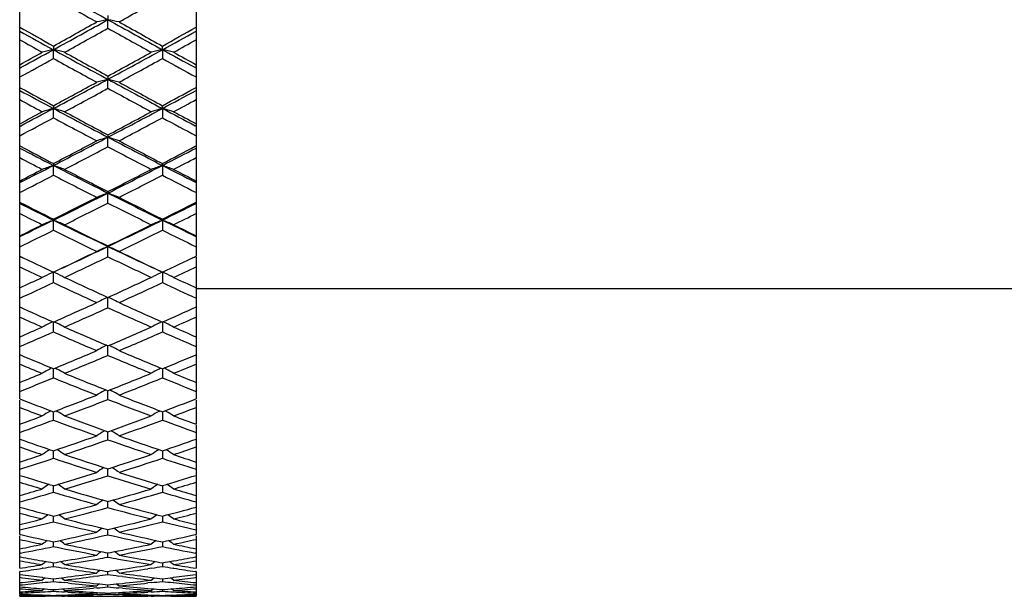
# Model space of a CAD drawing. Units: inches. Extents: x 9.18 to 12.7, y 8.39 to 10.14.
# Drawn here: x 9.18 to 10.06, y 8.59 to 9.1 of the extents above; entities that cross this region are included whole.
import ezdxf

# ---------------------------------------------------------------- set-up
doc = ezdxf.new("R2010")
doc.units = ezdxf.units.IN
doc.header["$LTSCALE"] = 1.21
doc.header["$MEASUREMENT"] = 0
doc.layers.get('0').update_dxf_attribs({"linetype": 'CONTINUOUS'})

msp = doc.modelspace()

# ---------------------------------------------------------------- linework, layer by layer
at = {"color": 7, "linetype": 'Continuous'}
for p, q in [((9.33769, 9.94679), (9.33769, 8.89211)), ((9.18021, 8.76469), (9.18021, 9.64323)), ((9.25895, 9.10655), (9.25895, 9.10292)), ((9.25895, 9.09537), (9.25895, 9.10292)), ((9.21033, 9.07942), (9.21033, 9.07617)), ((9.30758, 9.07617), (9.30758, 9.07942)), ((9.21033, 9.06837), (9.21033, 9.07617)), ((9.30758, 9.07617), (9.30758, 9.06837)), ((9.18021, 9.05977), (9.18147, 9.06045)), ((9.33769, 9.05977), (9.33643, 9.06045)), ((9.25895, 9.05261), (9.25895, 9.04975)), ((9.18022, 9.04251), (9.18136, 9.04189)), ((9.25895, 9.04171), (9.25895, 9.04975)), ((9.33655, 9.04189), (9.33769, 9.04251)), ((9.21033, 9.02618), (9.21033, 9.02371)), ((9.30758, 9.02371), (9.30758, 9.02618)), ((9.21033, 9.01544), (9.21033, 9.02371)), ((9.30758, 9.02371), (9.30758, 9.01544)), ((9.18021, 9.00778), (9.18113, 9.00826)), ((9.33769, 9.00778), (9.33677, 9.00826)), ((9.25895, 9.00015), (9.25895, 8.99808)), ((9.18022, 8.99036), (9.18101, 8.98995)), ((9.25895, 8.9896), (9.25895, 8.99808)), ((9.3369, 8.98995), (9.33769, 8.99036)), ((9.21033, 8.97458), (9.21033, 8.97291)), ((9.21033, 8.96423), (9.21033, 8.97291)), ((9.30758, 8.97291), (9.30758, 8.97458)), ((9.30758, 8.97291), (9.30758, 8.96423)), ((9.18021, 8.95757), (9.18079, 8.95786)), ((9.33769, 8.95757), (9.33712, 8.95786)), ((9.25895, 8.94952), (9.25895, 8.94824)), ((9.25895, 8.93938), (9.25895, 8.94824)), ((9.18022, 8.94012), (9.18067, 8.93989)), ((9.33724, 8.93989), (9.33769, 8.94012)), ((9.21033, 8.92499), (9.21033, 8.92413)), ((9.21033, 8.91509), (9.21033, 8.92413)), ((9.30758, 8.92413), (9.30758, 8.92499)), ((9.30758, 8.92413), (9.30758, 8.91509)), ((9.18021, 8.90948), (9.18045, 8.9096)), ((9.33769, 8.90948), (9.33745, 8.9096)), ((9.25895, 8.90106), (9.25895, 8.90059)), ((9.25895, 8.89141), (9.25895, 8.90059)), ((9.33769, 8.8918), (9.33769, 8.76469)), ((9.21033, 8.86836), (9.21033, 8.87769)), ((9.30758, 8.87769), (9.30758, 8.86836)), ((9.20203, 8.87383), (9.20035, 8.87304)), ((9.21831, 8.87398), (9.22031, 8.87304)), ((9.29759, 8.87304), (9.29927, 8.87383)), ((9.31756, 8.87304), (9.31556, 8.87398)), ((12.53769, 8.86267), (9.33769, 8.86267)), ((9.25895, 8.846), (9.25895, 8.8551)), ((9.20954, 8.83351), (9.20699, 8.8322)), ((9.21005, 8.83328), (9.21033, 8.83316)), ((9.21032, 8.83316), (9.21061, 8.83328)), ((9.21033, 8.82436), (9.21033, 8.83316)), ((9.21112, 8.83351), (9.21366, 8.8322)), ((9.30424, 8.8322), (9.30679, 8.83351)), ((9.3073, 8.83328), (9.30758, 8.83316)), ((9.30757, 8.83316), (9.30785, 8.83328)), ((9.30758, 8.83316), (9.30758, 8.82436)), ((9.31091, 8.8322), (9.30837, 8.83351)), ((9.25775, 8.81248), (9.25562, 8.81132)), ((9.25854, 8.81214), (9.25896, 8.81196)), ((9.25895, 8.81196), (9.25937, 8.81214)), ((9.25895, 8.80348), (9.25895, 8.81196)), ((9.26015, 8.81248), (9.26229, 8.81132)), ((9.20872, 8.7922), (9.20699, 8.79123)), ((9.20978, 8.79176), (9.21033, 8.79154)), ((9.21032, 8.79154), (9.21088, 8.79176)), ((9.21033, 8.78987), (9.21033, 8.79154)), ((9.21033, 8.78339), (9.21033, 8.78987)), ((9.21193, 8.79221), (9.21366, 8.79123)), ((9.30424, 8.79123), (9.30597, 8.79221)), ((9.30703, 8.79176), (9.30758, 8.79154)), ((9.30757, 8.79154), (9.30812, 8.79176)), ((9.30758, 8.79154), (9.30758, 8.78987)), ((9.30758, 8.78987), (9.30758, 8.78339)), ((9.31091, 8.79123), (9.30918, 8.7922)), ((9.25695, 8.77273), (9.25562, 8.77195)), ((9.25895, 8.77064), (9.25895, 8.77194)), ((9.25895, 8.76413), (9.25895, 8.77064)), ((9.26095, 8.77273), (9.26229, 8.77195)), ((9.18021, 8.64377), (9.18021, 8.76355)), ((9.33769, 8.76355), (9.33769, 8.742)), ((9.20793, 8.75408), (9.20699, 8.75351)), ((9.21033, 8.75227), (9.21033, 8.75318)), ((9.21272, 8.75408), (9.21366, 8.75351)), ((9.30424, 8.75351), (9.30518, 8.75408)), ((9.30758, 8.75318), (9.30758, 8.75227)), ((9.31091, 8.75351), (9.30997, 8.75408)), ((9.21033, 8.74573), (9.21033, 8.75227)), ((9.30758, 8.75227), (9.30758, 8.74573)), ((9.25617, 8.7363), (9.25562, 8.73595)), ((9.25895, 8.72822), (9.25895, 8.7353)), ((9.26174, 8.7363), (9.26229, 8.73596)), ((9.33769, 8.74133), (9.33769, 8.72873)), ((9.33769, 8.72835), (9.33769, 8.64377)), ((9.21033, 8.71163), (9.21033, 8.71833)), ((9.30758, 8.71819), (9.30758, 8.71163)), ((9.25895, 8.69599), (9.25895, 8.70229)), ((9.21033, 8.68133), (9.21033, 8.68723)), ((9.30758, 8.68723), (9.30758, 8.68133)), ((9.25895, 8.66767), (9.25895, 8.67315)), ((9.21033, 8.65826), (9.21033, 8.66009)), ((9.21033, 8.65503), (9.21033, 8.65826)), ((9.30758, 8.66009), (9.30758, 8.65826)), ((9.30758, 8.65826), (9.30758, 8.65503)), ((9.25895, 8.64665), (9.25895, 8.64807)), ((9.18021, 8.61355), (9.18021, 8.64251)), ((9.18022, 8.64377), (9.18118, 8.64355)), ((9.25895, 8.64344), (9.25895, 8.64665)), ((9.33673, 8.64355), (9.33769, 8.64377)), ((9.33769, 8.64251), (9.33769, 8.62375)), ((9.21033, 8.6361), (9.21033, 8.63711)), ((9.21033, 8.63292), (9.21033, 8.6361)), ((9.30758, 8.63711), (9.30758, 8.6361)), ((9.30758, 8.6361), (9.30758, 8.63292)), ((9.18095, 8.62707), (9.18022, 8.62693)), ((9.18022, 8.62374), (9.18084, 8.62363)), ((9.21974, 8.62004), (9.2232, 8.62065)), ((9.25895, 8.62348), (9.25895, 8.62723)), ((9.2947, 8.62065), (9.29817, 8.62004)), ((9.33769, 8.62693), (9.33696, 8.62707)), ((9.33706, 8.62363), (9.33769, 8.62374)), ((9.33769, 8.6233), (9.33769, 8.61355)), ((9.20029, 8.62015), (9.20091, 8.62004)), ((9.20084, 8.61363), (9.20029, 8.61355)), ((9.21033, 8.61515), (9.21033, 8.61844)), ((9.2232, 8.61311), (9.21982, 8.61363)), ((9.24608, 8.61267), (9.2494, 8.61216)), ((9.2685, 8.61216), (9.27183, 8.61267)), ((9.29809, 8.61363), (9.2947, 8.61311)), ((9.30758, 8.61844), (9.30758, 8.61515)), ((9.31699, 8.62004), (9.31761, 8.62015)), ((9.31761, 8.61355), (9.31706, 8.61363)), ((9.18021, 8.59047), (9.18021, 8.61054)), ((9.18065, 8.61059), (9.18022, 8.61053)), ((9.18022, 8.60811), (9.18057, 8.60806)), ((9.20029, 8.60545), (9.20065, 8.6054)), ((9.20303, 8.60511), (9.20035, 8.60299)), ((9.21033, 8.60183), (9.21033, 8.6042)), ((9.21762, 8.60512), (9.22031, 8.60299)), ((9.22, 8.6054), (9.2232, 8.60581)), ((9.24933, 8.60661), (9.24608, 8.60618)), ((9.25895, 8.60792), (9.25895, 8.61075)), ((9.27183, 8.60618), (9.26857, 8.60661)), ((9.2947, 8.60581), (9.2979, 8.6054)), ((9.29759, 8.60299), (9.30029, 8.60512)), ((9.30758, 8.6042), (9.30758, 8.60183)), ((9.31756, 8.60299), (9.31487, 8.60511)), ((9.31725, 8.6054), (9.31761, 8.60545)), ((9.33769, 8.61053), (9.33725, 8.61059)), ((9.33734, 8.60806), (9.33769, 8.60811)), ((9.33769, 8.61054), (9.33769, 8.58873)), ((9.18043, 8.59863), (9.18022, 8.59861)), ((9.2006, 8.60073), (9.20029, 8.6007)), ((9.20208, 8.59514), (9.20035, 8.59375)), ((9.21033, 8.59306), (9.21033, 8.59449)), ((9.21857, 8.59514), (9.22031, 8.59375)), ((9.2232, 8.60039), (9.22006, 8.60073)), ((9.22019, 8.59525), (9.2232, 8.5955)), ((9.24608, 8.60008), (9.24918, 8.59976)), ((9.24912, 8.59599), (9.24608, 8.59574)), ((9.25895, 8.59687), (9.25895, 8.59877)), ((9.26671, 8.59957), (9.26894, 8.5978)), ((9.26873, 8.59976), (9.27183, 8.60008)), ((9.27183, 8.59574), (9.26878, 8.59599)), ((9.29785, 8.60073), (9.2947, 8.60039)), ((9.2947, 8.5955), (9.29772, 8.59525)), ((9.29759, 8.59375), (9.29933, 8.59514)), ((9.30758, 8.59449), (9.30758, 8.59306)), ((9.31756, 8.59375), (9.31583, 8.59514)), ((9.31761, 8.6007), (9.31731, 8.60073)), ((9.33769, 8.59861), (9.33748, 8.59863)), ((9.18021, 8.58873), (9.18021, 8.58969)), ((9.20103, 8.58967), (9.20035, 8.58911)), ((9.22031, 8.58853), (9.20035, 8.58853)), ((9.21033, 8.5889), (9.21033, 8.58938)), ((9.21962, 8.58967), (9.22031, 8.58911)), ((9.2232, 8.59223), (9.22022, 8.59241)), ((9.22029, 8.58967), (9.2232, 8.58977)), ((9.2232, 8.58868), (9.2203, 8.58872)), ((9.24608, 8.59206), (9.24903, 8.59189)), ((9.249, 8.58999), (9.24608, 8.58988)), ((9.24608, 8.58865), (9.24896, 8.58862)), ((9.25019, 8.59184), (9.24896, 8.59085)), ((9.25895, 8.5904), (9.25895, 8.59135)), ((9.26771, 8.59184), (9.26894, 8.59085)), ((9.26887, 8.59189), (9.27183, 8.59206)), ((9.27183, 8.58988), (9.2689, 8.58999)), ((9.26895, 8.58862), (9.27183, 8.58865)), ((9.29768, 8.59241), (9.2947, 8.59223)), ((9.2947, 8.58977), (9.29762, 8.58967)), ((9.2976, 8.58872), (9.2947, 8.58868)), ((9.29759, 8.58911), (9.29829, 8.58967)), ((9.31756, 8.58853), (9.29759, 8.58853)), ((9.30758, 8.58938), (9.30758, 8.5889)), ((9.31756, 8.58911), (9.31687, 8.58967))]:
    msp.add_line(p, q, dxfattribs=at)
for centre, radius, start, end in [((15.71375, 20.65099), 13.2362, 240.571546, 240.763412), ((15.78849, 20.90759), 13.49019, 240.815356, 241.051631), ((2.6464, 20.93173), 13.55823, 299.238866, 299.426176), ((14.85229, 19.24899), 11.62978, 240.809188, 240.979001), ((3.59758, 19.19675), 11.56993, 299.020001, 299.239065), ((3.74363, 19.07249), 11.39347, 298.672962, 298.952034), ((3.68149, 19.08193), 11.43852, 298.961765, 299.183223), ((9.65369, 7.07187), 2.06905, 100.99853, 101.28043), ((8.77394, 6.61116), 2.53852, 78.75575, 78.98538), ((14.77427, 19.07249), 11.39347, 241.047966, 241.327038), ((14.72232, 18.87671), 11.20371, 240.814456, 241.040556), ((15.04208, 19.41523), 11.82004, 240.763253, 240.977682), ((3.75788, 19.08327), 11.44011, 299.019591, 299.19222), ((14.54571, 18.83281), 11.12018, 241.151109, 241.328113), ((3.97219, 18.83281), 11.12018, 298.671887, 298.848891), ((14.49627, 18.64427), 10.93797, 240.920764, 241.041365), ((3.96552, 18.74544), 11.05366, 298.959266, 299.078605), ((4.21594, 18.08105), 10.29433, 298.831366, 298.959354), ((4.32639, 18.00683), 10.17888, 298.488104, 298.673054), ((9.70174, 6.90413), 2.22694, 102.74812, 103.01159), ((8.7189, 6.90406), 2.227, 76.98837, 77.25184), ((13.93612, 17.71636), 9.84815, 241.323352, 241.645301), ((14.14059, 17.96508), 10.16181, 241.040393, 241.289105), ((4.58178, 17.71636), 9.84815, 298.354699, 298.676648), ((4.46698, 17.80222), 9.9759, 298.708578, 298.961924), ((9.79756, 6.91036), 2.22054, 102.74778, 103.01201), ((8.81762, 6.91046), 2.22044, 76.98802, 77.25227), ((14.19151, 18.00683), 10.17888, 241.326946, 241.511896), ((14.35121, 18.17028), 10.39624, 241.041273, 241.168007), ((4.38957, 17.80233), 9.97607, 298.699346, 298.896721), ((13.89695, 17.55833), 9.69763, 241.100456, 241.360907), ((4.53632, 17.71248), 9.87349, 298.641412, 298.897224), ((14.06073, 17.67936), 9.83575, 241.101871, 241.302062), ((5.05492, 16.72629), 8.74981, 298.353757, 298.641675), ((5.14774, 16.66648), 8.65544, 297.993305, 298.358449), ((9.69957, 7.33686), 1.76866, 104.4258, 104.76015), ((8.76033, 7.11301), 1.9999, 75.26698, 75.5625), ((13.37016, 16.66648), 8.65544, 241.641551, 242.006695), ((13.53287, 16.855), 8.89626, 241.360695, 241.643873), ((13.1965, 16.52307), 8.49294, 241.777446, 242.00778), ((13.37575, 16.74457), 8.77065, 241.430047, 241.64537), ((5.11165, 16.65852), 8.67273, 298.277715, 298.567987), ((13.33984, 16.53582), 8.5332, 241.42964, 241.724658), ((5.19327, 16.65026), 8.66338, 298.353297, 298.571287), ((5.3214, 16.52307), 8.49294, 297.99222, 298.222554), ((13.16718, 16.39587), 8.37422, 241.568952, 241.725476), ((5.31764, 16.45717), 8.44389, 298.275169, 298.430402), ((5.41955, 16.04976), 7.98127, 298.111299, 298.275283), ((5.49542, 16.01236), 7.91465, 297.75433, 297.993442), ((9.71702, 7.26572), 1.82955, 106.0783, 106.40393), ((8.70361, 7.26566), 1.82961, 73.59603, 73.92164), ((12.83004, 15.83223), 7.71092, 242.002924, 242.411342), ((12.96202, 15.97702), 7.89869, 241.724449, 242.042252), ((5.68786, 15.83223), 7.71092, 297.588658, 297.997076), ((5.61051, 15.87478), 7.78278, 297.955382, 298.277917), ((9.81296, 7.27023), 1.82485, 106.07793, 106.4044), ((8.80222, 7.27031), 1.82477, 73.59564, 73.92212), ((13.02248, 16.01236), 7.91465, 242.006558, 242.24567), ((13.12804, 16.10514), 8.0441, 241.725357, 241.888061), ((5.5331, 15.87494), 7.78299, 297.94351, 298.194765), ((12.80489, 15.71991), 7.6073, 241.80234, 242.132058), ((5.6609, 15.8178), 7.71819, 297.870311, 298.195292), ((12.94336, 15.79723), 7.69492, 241.803797, 242.057928), ((12.4495, 15.19323), 7.01169, 242.215374, 242.485881), ((5.97916, 15.17811), 6.99458, 297.513162, 297.870637), ((6.04453, 15.14865), 6.93989, 297.140469, 297.592502), ((6.02266, 15.13324), 6.94392, 297.419139, 297.778916), ((9.73765, 7.49438), 1.57806, 107.65871, 108.03969), ((8.74347, 7.37964), 1.69854, 71.97932, 72.33308), ((12.47337, 15.14865), 6.93989, 242.407498, 242.859531), ((12.45233, 15.05115), 6.8513, 242.218652, 242.583293), ((12.58353, 15.26344), 7.09095, 242.131792, 242.484409), ((6.10171, 15.12965), 6.93991, 297.51272, 297.786025), ((12.32684, 15.0528), 6.83211, 242.576461, 242.860629), ((6.19107, 15.0528), 6.83211, 297.139371, 297.423539), ((12.30625, 14.95723), 6.74544, 242.391309, 242.584122), ((6.2728, 14.7033), 6.43945, 296.845678, 297.140652), ((9.73534, 7.4653), 1.59641, 109.20011, 109.57994), ((8.6853, 7.46525), 1.59646, 70.42, 70.79982), ((12.08554, 14.58087), 6.30207, 242.855671, 243.351365), ((6.43236, 14.58087), 6.30207, 296.648635, 297.144329), ((9.8314, 7.46866), 1.59285, 109.19974, 109.58043), ((8.78377, 7.46872), 1.59278, 70.41962, 70.80032), ((12.2451, 14.7033), 6.43945, 242.859348, 243.154322), ((6.19011, 14.99858), 6.79207, 297.41654, 297.60803), ((6.21644, 14.72183), 6.48029, 297.216332, 297.416679), ((6.29854, 14.60135), 6.34475, 297.012417, 297.318094), ((12.06683, 14.49361), 6.22365, 242.678934, 243.078621), ((12.17822, 14.67164), 6.42377, 242.583038, 242.970627), ((6.37593, 14.60118), 6.34453, 297.026953, 297.419383), ((6.41627, 14.56156), 6.29999, 296.923801, 297.318644), ((12.19177, 14.54756), 6.28429, 242.680436, 242.989053), ((12.32103, 14.75972), 6.52293, 242.583976, 242.783013), ((6.67407, 14.09833), 5.76238, 296.112884, 296.652572), ((9.78462, 7.55527), 1.48886, 110.67494, 111.08632), ((8.72383, 7.53025), 1.5156, 68.92059, 69.3245), ((11.84384, 14.09833), 5.76238, 243.347428, 243.887116), ((11.71274, 14.02953), 5.6857, 243.54976, 243.88823), ((11.80217, 14.12398), 5.80922, 243.175079, 243.502479), ((6.62504, 14.11107), 5.79474, 296.496478, 296.924189), ((6.6611, 14.07907), 5.75895, 296.384305, 296.814255), ((11.82726, 14.02007), 5.69296, 243.18325, 243.61819), ((11.92355, 14.17204), 5.863, 243.078301, 243.501032), ((6.73889, 14.07786), 5.75762, 296.496054, 296.826388), ((6.80516, 14.02953), 5.6857, 296.11177, 296.45024), ((11.69639, 13.95246), 5.61745, 243.38958, 243.61903), ((6.80662, 13.98236), 5.65085, 296.38165, 296.60974), ((6.78905, 13.78142), 5.42655, 296.14477, 296.38182), ((6.83298, 13.77408), 5.40128, 295.76072, 296.11311), ((9.75618, 7.57926), 1.45142, 112.09098, 112.51693), ((8.66446, 7.57922), 1.45147, 67.48301, 67.90895), ((11.54471, 13.68564), 5.30296, 243.88317, 244.46682), ((11.61335, 13.74456), 5.38542, 243.61789, 244.07589), ((6.9732, 13.68564), 5.30296, 295.53318, 296.11683), ((6.9299, 13.69292), 5.32789, 295.92164, 296.38459), ((9.85239, 7.58178), 1.4487, 112.09064, 112.51739), ((8.76279, 7.58183), 1.44864, 67.48266, 67.90943), ((11.68492, 13.77408), 5.40128, 243.88689, 244.23928), ((11.74249, 13.80905), 5.45736, 243.61885, 243.85456), ((6.85253, 13.69308), 5.3281, 295.90442, 296.265), ((11.52923, 13.61362), 5.23962, 243.73196, 244.20222), ((6.96423, 13.66366), 5.29531, 295.80026, 296.26557), ((11.64603, 13.65356), 5.28408, 243.7335, 244.09708), ((7.10625, 13.32849), 4.92304, 295.30223, 295.8007), ((7.14457, 13.32609), 4.90465, 294.9093, 295.5372), ((9.81312, 7.62275), 1.39284, 113.44512, 113.89372), ((8.70194, 7.6162), 1.39997, 66.10863, 66.55471), ((11.37333, 13.32609), 4.90465, 244.4628, 245.0907), ((11.43357, 13.37433), 4.97385, 244.20184, 244.69522), ((11.25191, 13.27426), 4.84746, 244.69872, 245.09182), ((11.32006, 13.34022), 4.93606, 244.30933, 244.69662), ((7.13768, 13.30452), 4.89648, 295.17178, 295.67241), ((11.35906, 13.25999), 4.84717, 244.32504, 244.83077), ((7.21467, 13.30495), 4.89698, 295.30183, 295.69221), ((7.26599, 13.27426), 4.84746, 294.90818, 295.30128), ((11.23775, 13.20895), 4.79075, 244.56529, 244.83162), ((9.77935, 7.64268), 1.35979, 114.73736, 115.1231), ((8.64129, 7.64264), 1.35983, 64.87678, 65.26256), ((9.87587, 7.64424), 1.35807, 114.73719, 115.12347), ((8.7393, 7.64428), 1.35802, 64.87665, 65.26289), ((7.26945, 13.2316), 4.81581, 295.16908, 295.43402), ((7.22395, 13.07895), 4.64713, 294.89531, 295.16926), ((7.27541, 13.01137), 4.57259, 294.61831, 295.0341), ((11.11701, 12.95033), 4.50533, 244.96279, 245.50399), ((11.18346, 13.05069), 4.61592, 244.83042, 245.35924), ((7.35277, 13.01122), 4.5724, 294.63824, 295.17209), ((7.38319, 12.9887), 4.54759, 294.49853, 295.03469), ((11.22849, 12.9811), 4.53923, 244.96438, 245.38322), ((11.30379, 13.09999), 4.67035, 244.83142, 245.10401), ((7.48079, 12.73063), 4.26399, 293.93378, 294.49897), ((9.84916, 7.64376), 1.34779, 116.12832, 116.44368), ((9.83802, 7.66642), 1.32254, 115.9842, 116.12728), ((8.67728, 7.66108), 1.32848, 63.87309, 64.01549), ((8.67934, 7.66529), 1.32379, 63.55225, 63.87314), ((11.05306, 12.76607), 4.30285, 245.50358, 246.06366), ((10.94396, 12.73964), 4.27388, 245.62672, 246.06507), ((7.50952, 12.71114), 4.24263, 293.7808, 294.35232), ((10.99286, 12.67638), 4.20456, 245.64509, 246.22179), ((7.58616, 12.71239), 4.24402, 293.93339, 294.37482), ((10.878, 12.63657), 4.16103, 245.91935, 246.22264), ((9.80225, 7.67881), 1.29794, 117.29816, 117.62887), ((8.61837, 7.67876), 1.298, 62.37107, 62.70176), ((9.89907, 7.67966), 1.29699, 117.29811, 117.62906), ((8.71612, 7.67972), 1.29691, 62.371, 62.70197), ((7.63204, 12.6543), 4.18043, 293.77806, 294.07994), ((7.56752, 12.53464), 4.04966, 293.46738, 293.77827), ((7.61072, 12.48141), 3.9916, 293.15375, 293.62474), ((10.78908, 12.43319), 3.93906, 246.37211, 246.98418), ((10.8437, 12.51318), 4.02622, 246.22143, 246.81443), ((7.68755, 12.48245), 3.99272, 293.18308, 293.78106), ((7.71578, 12.46344), 3.97201, 293.01836, 293.62535), ((10.89687, 12.45756), 3.96562, 246.37372, 246.84779), ((10.9576, 12.55116), 4.06769, 246.22242, 246.53194), ((7.78242, 12.25952), 3.75045, 292.38803, 293.0188), ((9.89423, 7.63075), 1.34223, 118.41043, 118.73373), ((8.65459, 7.6877), 1.27743, 61.2542, 61.5937), ((10.74723, 12.28759), 3.78087, 246.98374, 247.60943), ((10.64124, 12.26661), 3.75814, 247.1225, 247.61083), ((7.80915, 12.24336), 3.73293, 292.21174, 292.85385), ((10.69723, 12.2156), 3.70288, 247.14354, 247.79087), ((7.88565, 12.24506), 3.7348, 292.38765, 292.87903), ((10.58697, 12.18385), 3.66857, 247.45167, 247.79172), ((7.84697, 12.10225), 3.58044, 291.86166, 292.20922), ((9.82727, 7.69273), 1.26153, 119.45149, 119.7988), ((8.59336, 7.69268), 1.26158, 60.20113, 60.54842), ((10.56637, 12.08428), 3.56104, 247.79044, 248.4604), ((7.96153, 12.05938), 3.5342, 291.53705, 292.21211), ((9.9242, 7.69329), 1.26088, 119.45148, 119.79897), ((8.69099, 7.69335), 1.26081, 60.2011, 60.54861), ((7.9251, 12.19803), 3.6839, 292.20899, 292.54762), ((10.67629, 12.11547), 3.59471, 247.79146, 248.13765), ((7.8842, 12.0595), 3.53435, 291.51173, 292.03745), ((10.52095, 12.02069), 3.49256, 247.95939, 248.64166), ((7.98728, 12.04499), 3.51871, 291.36088, 292.03808), ((10.62606, 12.04036), 3.51374, 247.96101, 248.48982), ((9.9389, 7.60924), 1.34862, 120.4412, 120.76952), ((8.62949, 7.69486), 1.24922, 59.21111, 59.56536), ((10.39103, 11.88559), 3.34756, 248.79532, 249.34718), ((8.03202, 11.87944), 3.34096, 290.65161, 291.36147), ((8.05655, 11.86757), 3.32825, 290.46662, 291.17832), ((10.4528, 11.84508), 3.30418, 248.81909, 249.53598), ((10.49473, 11.90248), 3.36563, 248.64113, 249.34579), ((8.13367, 11.86783), 3.32854, 290.65124, 291.20626), ((10.34592, 11.81942), 3.27678, 249.1606, 249.53681), ((9.85228, 7.69454), 1.24009, 121.35631, 121.71666), ((8.56834, 7.6945), 1.24014, 58.28327, 58.6436), ((9.94934, 7.69486), 1.23971, 121.35634, 121.71679), ((8.66586, 7.69492), 1.23964, 58.28328, 58.64375), ((8.16765, 11.83093), 3.28907, 290.4639, 290.83869), ((8.07939, 11.75328), 3.20619, 290.08061, 290.46415), ((8.11215, 11.71856), 3.1692, 289.69511, 290.27446), ((10.29703, 11.68699), 3.13561, 249.72241, 250.47334), ((10.33582, 11.73863), 3.19056, 249.5355, 250.27441), ((8.18947, 11.71844), 3.16906, 289.72309, 290.46701), ((8.21374, 11.70669), 3.15656, 289.52915, 290.2751), ((10.40011, 11.70303), 3.15268, 249.72402, 250.3064), ((10.44247, 11.76399), 3.21761, 249.53653, 249.9187), ((9.98285, 7.5823), 1.36374, 122.22651, 122.55744), ((8.60473, 7.69249), 1.23337, 57.41655, 57.78228), ((10.18096, 11.57714), 3.0191, 250.642, 251.24666), ((8.2415, 11.57203), 3.01369, 288.75214, 289.52978), ((8.26481, 11.56242), 3.00352, 288.54969, 289.32902), ((10.24679, 11.54407), 2.98412, 250.66845, 251.45285), ((10.28293, 11.59082), 3.03358, 250.47277, 251.24531), ((8.34195, 11.56265), 3.00377, 288.75179, 289.35955), ((10.1425, 11.52321), 2.9621, 251.04239, 251.45365), ((9.87661, 7.68895), 1.22883, 123.01963, 123.39005), ((8.54401, 7.68891), 1.22889, 56.60988, 56.98028), ((9.97378, 7.68908), 1.22868, 123.01969, 123.39015), ((8.64141, 7.68913), 1.22862, 56.60992, 56.98041), ((8.37222, 11.5326), 2.97202, 288.54704, 288.95693), ((8.27621, 11.46932), 2.90527, 288.12903, 288.54732), ((8.30554, 11.44101), 2.87546, 287.70926, 288.34031), ((10.10673, 11.41524), 2.84836, 251.65666, 252.47365), ((10.14044, 11.45732), 2.89262, 251.45233, 252.25779), ((8.38285, 11.44089), 2.87533, 287.73979, 288.55009), ((8.40598, 11.43127), 2.86521, 287.52875, 288.34094), ((10.20825, 11.42838), 2.86217, 251.65823, 252.29221), ((10.24458, 11.47804), 2.91445, 251.45334, 251.87031), ((10.02488, 7.55336), 1.38376, 123.78558, 124.10621), ((8.581, 7.68449), 1.22586, 55.86206, 56.22375), ((10.00136, 11.3258), 2.7546, 252.65666, 253.31175), ((8.42063, 11.32155), 2.75015, 286.68708, 287.52941), ((8.44301, 11.31378), 2.74203, 286.46799, 287.31183), ((10.07035, 11.29882), 2.72639, 252.68575, 253.53443), ((10.10199, 11.33689), 2.7662, 252.47304, 253.31047), ((8.52017, 11.31398), 2.74224, 286.68677, 287.34482), ((9.96806, 11.28189), 2.70872, 253.09059, 253.53517), ((8.44552, 11.23809), 2.66306, 286.01461, 286.46578), ((9.8996, 7.67921), 1.22436, 124.48512, 124.82796), ((8.52103, 7.67917), 1.22442, 55.17197, 55.51493), ((9.97226, 11.22828), 2.65283, 253.53388, 254.40223), ((8.54947, 11.21497), 2.63899, 285.59549, 286.4684), ((9.99688, 7.67916), 1.22442, 124.48508, 124.82803), ((8.61831, 7.67922), 1.22436, 55.17204, 55.51488), ((8.54755, 11.28954), 2.71671, 286.46548, 286.90875), ((10.07445, 11.24516), 2.67042, 253.53484, 253.98476), ((8.47217, 11.21508), 2.6391, 285.56252, 286.24236), ((9.94252, 11.19413), 2.61733, 253.75477, 254.63392), ((10.04975, 7.54471), 1.38145, 125.14072, 125.42735), ((8.5589, 7.67354), 1.22387, 54.5384, 54.8617), ((8.57172, 11.2071), 2.6308, 285.36833, 286.24298), ((10.04282, 11.20485), 2.62847, 253.75626, 254.43886), ((9.84549, 11.1218), 2.54234, 254.83035, 255.53242), ((8.57613, 11.11827), 2.53868, 284.46648, 285.36901), ((8.59777, 11.11206), 2.53225, 284.23192, 285.13576), ((9.91697, 11.09996), 2.51974, 254.86199, 255.77033), ((9.94509, 11.1307), 2.55154, 254.63327, 255.53125), ((8.67495, 11.11223), 2.53244, 284.46621, 285.17102), ((9.81624, 11.08636), 2.50571, 255.29556, 255.771), ((8.59333, 11.05116), 2.4694, 283.74851, 284.22992), ((9.92072, 7.66747), 1.22441, 125.73722, 126.03968), ((8.49989, 7.66742), 1.22448, 53.96024, 54.26287), ((9.82533, 11.04322), 2.46121, 255.76975, 256.69592), ((8.69518, 11.03259), 2.45026, 283.30201, 284.23232), ((10.01801, 7.66742), 1.22448, 125.73713, 126.03976), ((8.59718, 7.66747), 1.22441, 53.96032, 54.26278), ((8.70007, 11.09255), 2.5121, 284.22961, 284.70383), ((9.92598, 11.05682), 2.47523, 255.77065, 256.25092), ((8.61789, 11.03269), 2.45037, 283.26679, 283.99138), ((9.79869, 11.01589), 2.43308, 256.006, 256.94192), ((9.98648, 7.65051), 1.23871, 126.26191, 126.54023), ((8.53892, 7.66147), 1.22544, 53.43636, 53.71746), ((8.71673, 11.02622), 2.44371, 283.06011, 283.99196), ((9.89803, 11.02453), 2.44197, 256.00737, 256.73446), ((9.68208, 10.93032), 2.34535, 257.64395, 258.14697), ((9.708, 10.95751), 2.37318, 257.17411, 257.89504), ((9.93936, 7.65551), 1.227, 126.77576, 127.03419), ((8.71314, 10.95546), 2.37107, 282.10406, 283.0608), ((8.48126, 7.65546), 1.22707, 52.96574, 53.22437), ((8.73421, 10.9506), 2.3661, 281.8556, 282.81343), ((9.78159, 10.941), 2.35626, 257.18457, 258.1464), ((9.80697, 10.96535), 2.3812, 256.94124, 257.8939), ((10.03665, 7.65546), 1.22707, 126.77563, 127.03426), ((8.81154, 10.95015), 2.36564, 282.10381, 282.82704), ((8.57855, 7.65551), 1.227, 52.96581, 53.22424), ((8.83477, 10.93522), 2.35036, 281.85356, 282.35551), ((8.72437, 10.90267), 2.3171, 281.34568, 281.85389), ((8.74723, 10.88859), 2.30273, 280.85647, 281.60189), ((9.67075, 10.87507), 2.28895, 258.3958, 259.38154), ((9.69601, 10.90136), 2.31576, 258.14617, 258.88795), ((8.82318, 10.89502), 2.3093, 281.11101, 281.85487), ((8.84559, 10.88307), 2.2971, 280.62021, 281.60245), ((9.76945, 10.88241), 2.29643, 258.39709, 259.14455), ((9.79444, 10.90709), 2.32161, 258.1466, 258.65383), ((9.58606, 10.83522), 2.24841, 259.61714, 260.12065), ((8.85755, 10.81849), 2.23143, 279.35608, 280.11911), ((8.83423, 10.83727), 2.25049, 279.9529, 280.61946), ((9.96759, 7.68637), 1.1824, 127.18364, 127.42836), ((8.85392, 10.8389), 2.25215, 280.11877, 280.36058), ((9.69067, 10.87451), 2.28838, 258.88945, 259.12566), ((8.82761, 10.87257), 2.28641, 280.87424, 281.11065), ((9.66365, 10.83707), 2.2503, 259.63932, 259.8812), ((8.52173, 7.64989), 1.22874, 52.54738, 52.78266), ((9.6594, 10.81296), 2.22581, 259.8798, 260.64488), ((9.68461, 10.84241), 2.25572, 259.38131, 260.04633), ((8.93252, 10.83141), 2.24454, 279.87891, 280.38329), ((9.56155, 10.80935), 2.22215, 260.11846, 260.64497), ((8.84253, 10.78853), 2.20105, 278.82507, 279.35581), ((8.86503, 10.7724), 2.18473, 278.30632, 278.82725), ((9.95498, 7.64458), 1.2307, 127.60881, 127.81949), ((8.86296, 10.78574), 2.19823, 278.84166, 279.09211), ((9.58282, 10.81672), 2.22963, 260.13739, 260.38296), ((8.83827, 10.81421), 2.22709, 279.61674, 279.8625), ((9.55735, 10.78353), 2.19599, 260.9076, 261.15838), ((8.46563, 7.64452), 1.23078, 52.18043, 52.39137), ((9.57818, 10.78886), 2.20139, 260.6443, 261.32318), ((9.55422, 10.76302), 2.17524, 261.24712, 261.93304), ((9.89734, 7.78293), 1.05038, 127.89939, 128.11748), ((9.57492, 10.76769), 2.17997, 261.41231, 261.66619), ((8.9432, 10.76622), 2.17848, 278.33373, 278.58777), ((8.50778, 7.63983), 1.23258, 51.86406, 52.04971), ((8.96312, 10.76688), 2.17915, 278.06758, 278.75227), ((8.94038, 10.78472), 2.1972, 278.67618, 279.35635), ((10.05228, 7.64452), 1.23078, 127.60863, 127.81957), ((8.96031, 10.78506), 2.19754, 278.84171, 279.09232), ((9.67993, 10.81598), 2.22888, 260.1376, 260.38316), ((8.9354, 10.81492), 2.2278, 279.61694, 279.86271), ((9.65471, 10.78425), 2.19672, 260.9078, 261.15842), ((8.56292, 7.64458), 1.2307, 52.18051, 52.39119), ((8.95572, 10.81309), 2.22594, 279.35548, 279.88109), ((9.6759, 10.79181), 2.20438, 260.64459, 261.17453), ((9.65241, 10.76938), 2.18167, 261.17239, 261.69404), ((9.45122, 10.72038), 2.13221, 262.69784, 263.24294), ((8.95116, 10.70588), 2.11761, 276.20952, 276.75775), ((9.47361, 10.73902), 2.15101, 262.17006, 262.70008), ((9.47188, 10.72563), 2.13751, 262.71027, 262.97174), ((8.94904, 10.72361), 2.13547, 277.02797, 277.28962), ((8.96886, 10.72509), 2.13696, 276.75758, 277.45363), ((9.4695, 10.70592), 2.11766, 263.24228, 263.94366), ((8.94689, 10.74024), 2.15224, 277.37624, 278.06831), ((8.96672, 10.7414), 2.15341, 277.54097, 277.79949), ((9.551, 10.74004), 2.15203, 262.20043, 262.45898), ((9.57152, 10.744), 2.15603, 261.93229, 262.62315), ((9.54861, 10.7216), 2.13345, 262.5458, 263.24299), ((9.04872, 10.70312), 2.11484, 276.05588, 276.75819), ((9.56903, 10.72492), 2.13679, 262.71046, 262.97195), ((9.0462, 10.72429), 2.13616, 277.02818, 277.28981), ((9.06636, 10.72305), 2.13491, 276.75741, 277.30182), ((9.567, 10.70812), 2.11987, 263.24254, 263.79019), ((9.04467, 10.73623), 2.14819, 277.29958, 277.83029), ((9.348, 10.66134), 2.07287, 265.35713, 265.91524), ((9.36895, 10.6731), 2.08467, 264.80555, 265.3594), ((8.97236, 10.69483), 2.1065, 275.66844, 276.21177), ((9.36821, 10.66409), 2.07563, 265.35971, 265.63767), ((8.97139, 10.70375), 2.11547, 276.22006, 276.48532), ((9.44908, 10.70202), 2.11373, 263.51441, 263.77994), ((9.05251, 10.66339), 2.07493, 274.36211, 274.63528), ((9.07246, 10.66406), 2.0756, 274.08504, 274.79831), ((9.44764, 10.6885), 2.10014, 263.86521, 264.57162), ((9.05166, 10.6736), 2.08517, 274.71892, 275.42956), ((9.80962, 7.89572), 0.89846, 128.4281, 128.60971), ((9.07163, 10.67395), 2.08552, 274.88234, 275.15352), ((9.46793, 10.69126), 2.10291, 264.0291, 264.29693), ((9.04998, 10.69126), 2.10291, 275.70307, 275.9709), ((9.44628, 10.67395), 2.08552, 264.84648, 265.11752), ((9.07001, 10.69104), 2.10269, 275.42881, 276.13436), ((9.46646, 10.67604), 2.08762, 264.57085, 265.28066), ((9.44528, 10.66187), 2.0734, 265.20132, 265.91533), ((9.4654, 10.66339), 2.07493, 265.36472, 265.63789), ((9.06871, 10.70308), 2.1148, 276.22013, 276.48553), ((9.5464, 10.70272), 2.11443, 263.51462, 263.78), ((9.1497, 10.66404), 2.07558, 274.36233, 274.63545), ((9.14911, 10.67122), 2.08278, 274.63552, 275.1947), ((9.16978, 10.663), 2.07453, 274.08499, 274.64265), ((9.54533, 10.69279), 2.10445, 263.78796, 264.33182), ((9.05327, 10.65284), 2.06435, 273.52532, 274.08534), ((9.24905, 10.63093), 2.04242, 268.06836, 268.63338), ((9.15167, 10.62842), 2.0399, 270.80146, 271.36704), ((9.07365, 10.6467), 2.0582, 272.96781, 273.53154), ((9.26922, 10.6359), 2.04738, 267.50838, 268.07066), ((9.1717, 10.62687), 2.03835, 270.23939, 270.80551), ((9.26908, 10.63176), 2.04324, 268.07081, 268.35245), ((9.17169, 10.62746), 2.03894, 270.8055, 271.08589), ((9.07338, 10.65111), 2.06261, 273.5315, 273.80702), ((9.34724, 10.65047), 2.06197, 266.19277, 266.46841), ((9.1516, 10.63111), 2.04259, 271.64734, 271.92698), ((9.24896, 10.62682), 2.0383, 268.9139, 269.19438), ((9.36737, 10.6526), 2.0641, 265.91461, 266.63121), ((9.17158, 10.63174), 2.04322, 271.36664, 272.08936), ((9.26897, 10.62773), 2.03921, 268.63279, 269.35672), ((9.34681, 10.64321), 2.0547, 266.55119, 267.27059), ((9.15144, 10.63586), 2.04734, 272.00884, 272.7304), ((9.24895, 10.62624), 2.03771, 269.27602, 270.00038), ((9.26895, 10.62651), 2.03798, 269.43774, 269.71891), ((9.17142, 10.63615), 2.04764, 272.1713, 272.45007), ((9.3669, 10.64476), 2.05625, 266.714, 266.99094), ((9.15101, 10.64476), 2.05625, 273.00906, 273.286), ((9.34648, 10.63616), 2.04764, 267.54993, 267.82856), ((9.24895, 10.62651), 2.03798, 270.28109, 270.56226), ((9.17103, 10.64449), 2.05598, 272.72964, 273.44859), ((9.36652, 10.63704), 2.04853, 267.26981, 267.99095), ((9.26895, 10.62624), 2.03771, 269.99962, 270.72398), ((9.15064, 10.65107), 2.06257, 273.36853, 274.08566), ((9.34629, 10.6308), 2.04228, 267.91048, 268.63352), ((9.24894, 10.62744), 2.03892, 270.64324, 271.36726), ((9.26894, 10.62682), 2.0383, 270.80562, 271.0861), ((9.3663, 10.63111), 2.04259, 268.07302, 268.35266), ((9.17067, 10.65047), 2.06197, 273.53159, 273.80723), ((9.44452, 10.65109), 2.06259, 266.19298, 266.47241), ((9.24883, 10.63175), 2.04323, 271.64755, 271.92712), ((9.34621, 10.62746), 2.03894, 268.91411, 269.19624), ((9.24872, 10.63503), 2.04652, 271.92716, 272.49173), ((9.46472, 10.65408), 2.0656, 265.91483, 266.47452), ((9.26883, 10.63162), 2.0431, 271.36671, 271.93154), ((9.36623, 10.62842), 2.0399, 268.63296, 269.19854), ((9.44419, 10.6456), 2.0571, 266.47223, 267.03234), ((9.3462, 10.62687), 2.03835, 269.19623, 269.76061)]:
    msp.add_arc(centre, radius, start, end, dxfattribs=at)

doc.saveas('drawing.dxf')
